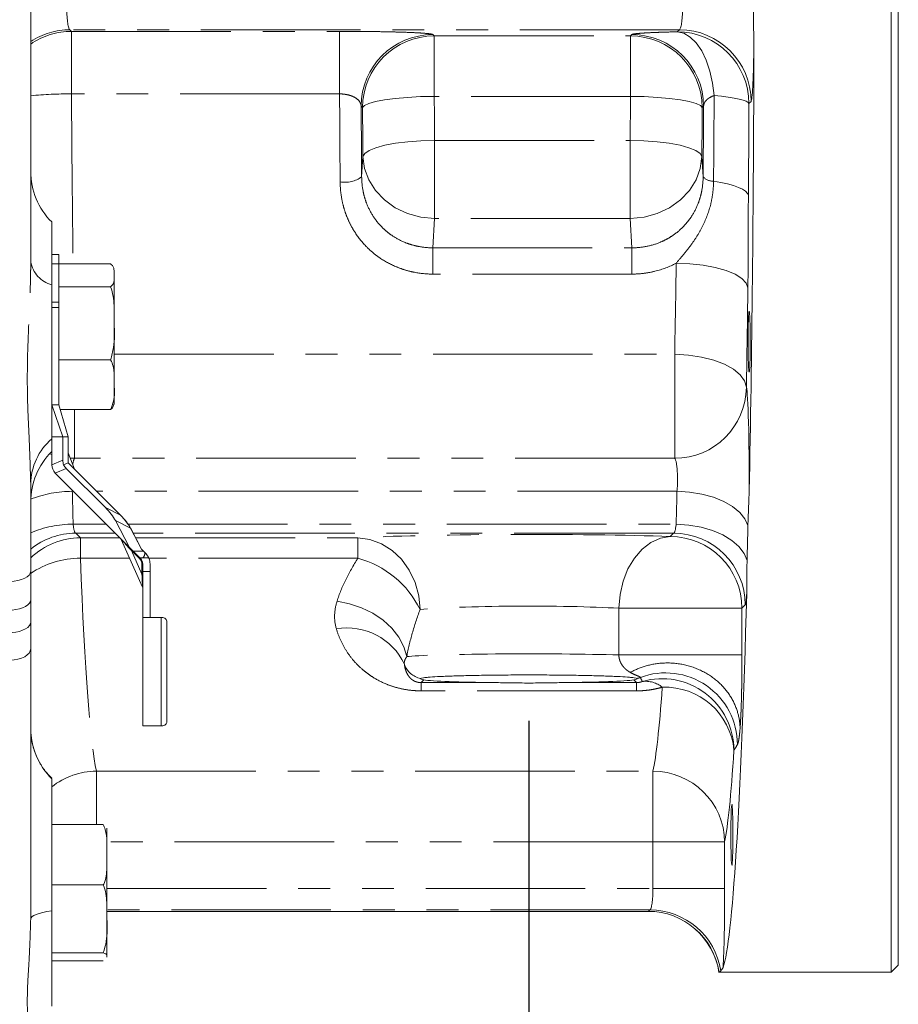
# Model space of a CAD drawing. Units: millimetres. Extents: x 10 to 586, y 8 to 408.
# Drawn here: x 137 to 172, y 214 to 253 of the extents above; entities that cross this region are included whole.
import ezdxf

# ---------------------------------------------------------------- set-up
doc = ezdxf.new("R2010")
doc.units = ezdxf.units.MM
doc.linetypes.add('PHANTOM', pattern=[12.7, 6.35, -1.27, 1.27, -1.27, 1.27, -1.27])
doc.layers.add('SLD-0', color=7, linetype='Continuous')
doc.styles.add('SLDTEXTSTYLE0', font='TXT', dxfattribs={"width": 0.605})
doc.dimstyles.new('SLDDIMSTYLE3', dxfattribs={"dimtxt": 3, "dimasz": 4, "dimexe": 0, "dimexo": 0.0625, "dimgap": 0.75, "dimtad": 0, "dimdec": 1, "dimlfac": 3.5, "dimrnd": 1e-09, "dimzin": 12, "dimdsep": 46, "dimtxsty": 'SLDTEXTSTYLE0', "dimsah": 1, "dimcen": 0.09, "dimadec": 0, "dimazin": 3, "dimtfac": 1, "dimtdec": 3, "dimtofl": 0, "dimtmove": 0, "dimatfit": 3, "dimfxl": 0, "dimfrac": 2, "dimtolj": 1, "dimtzin": 12, "dimarcsym": 0})
doc.dimstyles.new('SLDDIMSTYLE4', dxfattribs={"dimtxt": 3, "dimasz": 4, "dimexe": 0, "dimexo": 0.0625, "dimgap": 0.75, "dimtad": 0, "dimdec": 1, "dimlfac": 3.5, "dimrnd": 1e-09, "dimzin": 4, "dimdsep": 46, "dimtxsty": 'SLDTEXTSTYLE0', "dimsah": 1, "dimcen": 0.09, "dimadec": 0, "dimazin": 1, "dimtfac": 1, "dimtdec": 3, "dimtofl": 0, "dimtmove": 0, "dimatfit": 3, "dimfxl": 0, "dimfrac": 2, "dimtolj": 1, "dimtzin": 12, "dimarcsym": 0})

# ---------------------------------------------------------------- blocks, each defined once
blk = doc.blocks.new('_D_7')
at = {"layer": 'SLD-0'}
for p, q in [((172.488, 292.889), (293.956, 292.889)), ((290.781, 292.889), (290.781, 262.818)), ((290.781, 214.889), (290.781, 244.961)), ((172.488, 214.889), (293.956, 214.889))]:
    blk.add_line(p, q, dxfattribs=at)
for points in [[(290.781, 292.889), (290.166, 288.889), (291.397, 288.889)], [(290.781, 214.889), (291.397, 218.889), (290.166, 218.889)]]:
    blk.add_solid(points, dxfattribs=at)
at = {"layer": 'SLD-0', "char_height": 3, "attachment_point": 1, "rotation": 90, "style": 'SLDTEXTSTYLE0'}
for s, insert in [('273.0', (289.216, 250.92)), ('%%c', (289.216, 246.548))]:
    blk.add_mtext(s, dxfattribs=dict(at, insert=insert))
blk = doc.blocks.new('_D_14')
at = {"layer": 'SLD-0'}
for p, q in [((156.789, 224.911), (156.789, 161.816)), ((98.527, 173.721), (98.527, 161.816)), ((98.527, 164.991), (108.195, 164.991)), ((156.789, 164.991), (147.12, 164.991))]:
    blk.add_line(p, q, dxfattribs=at)
for points in [[(98.527, 164.991), (102.527, 164.376), (102.527, 165.606)], [(156.789, 164.991), (152.789, 165.606), (152.789, 164.376)]]:
    blk.add_solid(points, dxfattribs=at)
at = {"layer": 'SLD-0', "char_height": 3, "attachment_point": 1, "style": 'SLDTEXTSTYLE0'}
for s, insert in [('203.9', (122.502, 171.16)), ('TYPICAL OF OIL', (111.741, 166.556)), ('INLET AND OUTLET', (108.195, 161.952))]:
    blk.add_mtext(s, dxfattribs=dict(at, insert=insert))

msp = doc.modelspace()

# ---------------------------------------------------------------- linework, layer by layer
at = {"color": 7, "linetype": 'Continuous', "lineweight": 15}
for p, q in [((171.21792957, 214.88908202), (171.21792957, 292.88908256)), ((171.50364443, 292.6033677), (171.50364443, 215.17479688)), ((136.95507443, 264.59322606), (136.95507443, 243.18493852)), ((137.78936011, 244.77411862), (137.78936011, 242.27193586)), ((137.78936011, 243.47288962), (138.07964591, 243.47288962)), ((138.07964591, 243.1017613), (138.07964591, 243.47288962)), ((140.13678846, 243.10838912), (138.07964591, 243.10838912)), ((138.07964591, 243.1017613), (138.07964591, 241.57630814)), ((140.27964589, 242.7754727), (140.27964589, 242.64961749)), ((140.27964589, 242.64961749), (140.27964589, 240.73867449)), ((140.13678846, 242.19084693), (138.07964591, 242.19084693)), ((138.07964591, 241.36355681), (138.07964591, 241.57630814)), ((138.07964591, 237.48574674), (138.07964591, 241.36355681)), ((140.27964589, 240.73867449), (140.27964589, 238.29310017)), ((140.13678846, 239.28650098), (138.07964591, 239.28650098)), ((140.27964589, 238.29310017), (140.27964589, 238.39559355)), ((140.27964589, 238.29310017), (140.27964589, 237.63261578)), ((138.07964591, 237.48574674), (137.78936011, 237.48574674)), ((138.23662565, 236.21574632), (137.78936011, 237.48574674)), ((137.78936011, 236.21574632), (137.78936011, 237.48574674)), ((138.44250302, 236.21574632), (138.07964591, 237.48574674)), ((140.13678846, 237.29969829), (138.13280234, 237.29969829)), ((137.78936011, 236.21574632), (138.23662565, 236.21574632)), ((137.78936011, 235.18000173), (137.78936011, 236.21574632)), ((138.23662565, 236.21574632), (138.44250302, 236.21574632)), ((138.23662565, 235.28659825), (138.23662565, 236.21574632)), ((138.44250302, 235.18000173), (138.44250302, 236.21574632)), ((138.6945833, 234.92792091), (138.44250302, 235.58545594)), ((138.44250302, 235.18000173), (138.25401291, 235.10192603)), ((139.92801042, 233.40333841), (138.37230072, 234.95904944)), ((138.44250302, 235.18000173), (140.52941543, 233.09308985)), ((140.88873139, 231.81008922), (137.98066122, 234.7181594)), ((136.95507443, 234.33930802), (136.95507443, 230.86120669)), ((140.88873139, 231.81008922), (140.32989527, 232.88423304)), ((140.93129975, 232.57398448), (141.3606815, 231.74866664)), ((141.36876378, 231.74058382), (140.95803243, 232.53676564)), ((140.56208357, 232.13094315), (141.41199046, 230.2251187)), ((140.5691084, 232.12223662), (140.56291537, 232.12910818)), ((141.04099146, 231.65782916), (140.88873139, 231.81008922)), ((141.2976911, 231.40112898), (141.42981278, 231.40112898)), ((141.3606815, 231.74866664), (141.45151738, 231.65782916)), ((141.42981278, 231.40112898), (141.64995508, 231.4002413)), ((141.49675039, 231.61259562), (141.51691592, 231.59243009)), ((141.41793176, 230.85684491), (141.41793176, 231.13058989)), ((141.70821703, 231.13058989), (141.70821703, 230.85684491)), ((136.95507443, 230.86120669), (136.95507443, 229.73791885)), ((141.39164665, 230.59321995), (141.40433179, 230.36016792)), ((141.41793176, 229.02078769), (141.41793176, 230.85684491)), ((141.70821703, 230.85684491), (141.70821703, 229.02078769)), ((136.95507443, 229.73791885), (136.95507443, 228.85049084)), ((141.41793176, 224.70278668), (141.41793176, 229.02078769)), ((141.42134679, 229.02078769), (141.41793176, 229.02078769)), ((142.15238818, 229.02078769), (141.42134679, 229.02078769)), ((142.22102718, 229.02078769), (142.15238818, 229.02078769)), ((136.95507443, 228.85049084), (136.95507443, 227.77694519)), ((142.37928337, 224.92050116), (142.37928337, 228.80307321)), ((136.95507443, 227.77694519), (136.95507443, 217.01964153)), ((141.41793176, 224.70278668), (142.15238818, 224.70278668)), ((142.22102718, 224.70278668), (142.15238818, 224.70278668)), ((137.78936011, 222.60127591), (137.78936011, 217.33864984)), ((139.8465032, 220.77371236), (137.78936011, 220.77371236)), ((139.9893601, 220.63261539), (139.9893601, 219.57263406)), ((139.9893601, 217.01529465), (139.9893601, 219.57263406)), ((139.8465032, 218.37155576), (137.78936011, 218.37155576)), ((139.9893601, 217.31765198), (161.54060885, 217.31765198)), ((139.9893601, 217.01529465), (139.9893601, 215.50384432)), ((139.8465032, 215.65902927), (137.78936011, 215.65902927)), ((139.8465032, 215.34865937), (137.78936011, 215.34865937)), ((139.9893601, 215.50384432), (139.9893601, 215.48975634)), ((171.21792957, 214.88908202), (171.50364443, 215.17479688)), ((164.36368706, 214.88908202), (171.21792957, 214.88908202))]:
    msp.add_line(p, q, dxfattribs=at)
at = {"color": 8, "linetype": 'PHANTOM', "lineweight": 0}
for p, q in [((162.78516448, 252.43144684), (138.51645855, 252.43144684)), ((138.51645855, 252.43144684), (138.58049229, 252.36741296)), ((138.58049229, 252.36741296), (149.25494204, 252.36741296)), ((138.58049229, 252.36741296), (138.58049229, 249.87676662)), ((149.25494204, 252.36741296), (149.25494204, 249.87676662)), ((152.96988029, 252.24038069), (153.02517424, 252.18508541)), ((153.02517424, 252.18508541), (160.83926015, 252.18508541)), ((153.02517424, 252.18508541), (153.02517424, 249.77668297)), ((160.83926015, 252.18508541), (160.8945541, 252.24038069)), ((160.83926015, 252.18508541), (160.83926015, 249.77668297)), ((162.70249922, 252.34878092), (162.78516448, 252.43144684)), ((149.25494204, 249.87676662), (138.58049229, 249.87676662)), ((160.83926015, 249.77668297), (153.02517424, 249.77668297)), ((165.64056756, 249.57604442), (165.5579023, 249.49337864)), ((150.16977329, 249.32968299), (150.11447721, 249.38497854)), ((163.74995719, 249.38497854), (163.69466111, 249.32968299)), ((153.03831068, 248.02286659), (153.03831068, 244.91087616)), ((153.03831068, 248.02286659), (160.82612371, 248.02286659)), ((160.82612371, 248.02286659), (160.82612371, 244.91087616)), ((150.1338402, 246.57398252), (150.1829076, 247.3852342)), ((163.6815268, 247.3852342), (163.73059419, 246.57398252)), ((153.03831068, 244.91087616), (152.96786864, 243.74624184)), ((160.82612371, 244.91087616), (153.03831068, 244.91087616)), ((160.89656576, 243.74624184), (160.82612371, 244.91087616)), ((152.96786864, 243.74624184), (152.96786864, 242.69874343)), ((152.96786864, 243.74624184), (160.89656576, 243.74624184)), ((160.89656576, 243.74624184), (160.89656576, 242.69874343)), ((137.78936011, 243.1017613), (138.07964591, 243.1017613)), ((160.89656576, 242.69874343), (152.96786864, 242.69874343)), ((138.07964591, 241.57630814), (137.78936011, 241.57630814)), ((137.78936011, 241.36355681), (138.07964591, 241.36355681)), ((140.27964589, 239.50318835), (162.59813787, 239.50318835)), ((162.59813787, 235.36240471), (162.59813787, 239.50318835)), ((138.70348648, 235.36240471), (138.70348648, 237.29969829)), ((137.78936011, 235.51560781), (137.70502646, 235.54573157)), ((138.70348648, 235.36240471), (138.52559828, 235.36870791)), ((162.59813787, 235.36240471), (138.70348648, 235.36240471)), ((137.79389006, 235.10321179), (138.23662565, 235.28659825)), ((137.92956514, 234.77566298), (138.37230072, 234.95904944)), ((138.65134519, 234.04747516), (138.61136537, 234.04747516)), ((162.69025898, 234.04747516), (139.57502852, 234.04747516)), ((139.92801042, 233.40333841), (140.52941543, 233.09308985)), ((138.64469129, 232.73977693), (139.95904315, 232.73977693)), ((140.32989527, 232.88423304), (140.93129975, 232.57398448)), ((140.83150667, 232.73977693), (162.65693147, 232.73977693)), ((140.31997748, 232.37884313), (138.74598166, 232.37884313)), ((138.74598166, 232.37884313), (138.93227545, 232.19255094)), ((138.93227545, 232.19255094), (140.50627127, 232.19255094)), ((138.93227545, 231.38314115), (138.93227545, 232.19255094)), ((162.55564189, 232.37884313), (141.03950028, 232.37884313)), ((141.13560478, 232.19255094), (149.98651774, 232.19255094)), ((149.98651774, 231.38314115), (149.98651774, 232.19255094)), ((162.42330893, 232.24651017), (162.55564189, 232.37884313)), ((140.8955673, 231.38314115), (138.93227545, 231.38314115)), ((141.29835367, 231.35280452), (140.9627247, 231.68843401)), ((141.3833765, 230.74516922), (140.9627247, 231.68843401)), ((141.45151738, 231.65782916), (141.04099146, 231.65782916)), ((149.98651774, 231.38314115), (141.65704697, 231.38314115)), ((141.3833765, 230.74516922), (141.3833765, 231.14754315)), ((141.41793176, 230.85684491), (141.70821703, 230.85684491)), ((165.41104497, 229.52344218), (165.27870989, 229.39110709)), ((142.15238818, 224.70278668), (142.15238818, 229.02078769)), ((160.37459937, 227.53012662), (160.37459937, 229.39110709)), ((165.27870989, 229.39110709), (160.37459937, 229.39110709)), ((165.27870989, 229.39110709), (165.27870989, 227.53012662)), ((152.60653463, 226.53522291), (152.50029148, 226.42897976)), ((152.50029148, 226.42897976), (152.50029148, 226.09987059)), ((152.50029148, 226.42897976), (155.4118017, 226.42897976)), ((158.16691784, 226.42897976), (161.07842805, 226.42897976)), ((161.07842805, 226.42897976), (160.97218703, 226.53522291)), ((161.07842805, 226.42897976), (161.07842805, 226.09987059)), ((161.07842805, 226.09987059), (152.50029148, 226.09987059)), ((139.56843157, 222.90009316), (161.73319146, 222.90009316)), ((139.56843157, 222.90009316), (139.56843157, 220.77371236)), ((161.73319146, 222.90009316), (161.73319146, 220.08291155)), ((161.73319146, 220.08291155), (139.9893601, 220.08291155)), ((161.73319146, 218.23083984), (161.73319146, 220.08291155)), ((164.58859454, 220.08291155), (161.73319146, 220.08291155)), ((164.58859454, 220.08291155), (164.58859454, 218.23083984)), ((139.9893601, 218.23083984), (161.73319146, 218.23083984)), ((164.58859454, 218.23083984), (161.73319146, 218.23083984)), ((161.61075074, 217.37504274), (139.9893601, 217.37504274))]:
    msp.add_line(p, q, dxfattribs=at)
at = {"color": 8, "linetype": 'PHANTOM', "lineweight": 0, "flags": 128}
for points in [[(162.70249922, 252.34878092), (162.96602413, 252.28804565), (163.22113626, 252.13812227), (163.4596996, 251.90379539), (163.6740975, 251.59254326), (163.8574861, 251.21429937), (164.00401773, 250.78113433), (164.10901131, 250.30687241), (164.16911834, 249.80664868)], [(165.5579023, 249.49337864), (165.52345933, 249.53974679), (165.44524952, 249.5853957), (165.32448413, 249.62961676), (165.16303643, 249.67172398), (164.96341196, 249.71106411), (164.72870803, 249.74702673), (164.4625669, 249.77905412), (164.16911834, 249.80664868)], [(150.16977329, 249.32968299), (150.24106044, 249.41504909), (150.41471006, 249.49727635), (150.68433593, 249.57334199), (151.04002452, 249.64044911), (151.46870006, 249.69613049), (151.95460138, 249.73833936), (152.47986412, 249.76552333), (153.02517424, 249.77668297)], [(160.83926015, 249.77668297), (161.38457028, 249.76552333), (161.90983195, 249.73833936), (162.39573327, 249.69613049), (162.82440988, 249.64044911), (163.18009847, 249.57334199), (163.44972433, 249.49727635), (163.62337395, 249.41504909), (163.69466111, 249.32968299)], [(150.1829076, 247.3852342), (150.25398614, 247.50703948), (150.42749207, 247.62436377), (150.69704556, 247.73289159), (151.05272776, 247.82862942), (151.48145439, 247.9080558), (151.9674547, 247.96824905), (152.49284942, 248.00699419), (153.03831068, 248.02286659)], [(160.82612371, 248.02286659), (161.37158498, 248.00699419), (161.89697863, 247.96824905), (162.38298001, 247.9080558), (162.8117077, 247.82862942), (163.1673899, 247.73289159), (163.43694127, 247.62436377), (163.61044826, 247.50703948), (163.6815268, 247.3852342)], [(153.03831068, 244.91087616), (152.48727426, 244.96570498), (151.95694938, 245.11146761), (151.46726529, 245.34268467), (151.03662493, 245.65066719), (150.68121414, 246.02383963), (150.41438969, 246.44817787), (150.24618006, 246.90773287), (150.1829076, 247.3852342)], [(163.6815268, 247.3852342), (163.61825434, 246.90773287), (163.45004364, 246.44817787), (163.18322132, 246.02383963), (162.82780947, 245.65066719), (162.39717017, 245.34268467), (161.90748395, 245.11146761), (161.37716014, 244.96570498), (160.82612371, 244.91087616)], [(165.53377945, 245.82707352), (165.49959193, 245.91211391), (165.42163118, 245.99583502), (165.30110846, 246.07693779), (165.1398928, 246.15416359), (164.94048333, 246.22631448), (164.70597737, 246.29227074), (164.44001293, 246.35100952), (164.14671338, 246.40161866)], [(165.5140418, 242.15607826), (165.44353589, 242.34299524), (165.27041633, 242.52302468), (165.00106507, 242.68953345), (164.64540202, 242.83638758), (164.21653383, 242.95817371), (163.73026424, 243.05040551), (163.2045087, 243.10968552), (162.65863872, 243.1338286)], [(162.59813787, 239.50318835), (163.14459326, 239.47127325), (163.67086821, 239.39223856), (164.15752736, 239.26900276), (164.58659778, 239.10611817), (164.94223315, 238.90959953), (165.21129704, 238.6867037), (165.38385887, 238.44566358), (165.45353883, 238.19537942)], [(162.69025898, 234.04747516), (163.19472715, 234.01508429), (163.68334048, 233.93498629), (164.14073588, 233.80969733), (164.55254012, 233.64315983), (164.9058062, 233.44060408), (165.18943065, 233.20839929), (165.3944983, 232.95384488), (165.51456334, 232.68494065)], [(162.65693147, 232.73977693), (163.16138899, 232.70549787), (163.64998743, 232.62035902), (164.10737218, 232.48703833), (164.51916577, 232.30972516), (164.87242334, 232.09399466), (165.1560414, 231.84662474), (165.3611048, 231.57539381), (165.48116771, 231.28882532)], [(149.98651774, 232.19255094), (150.46390092, 232.1292721), (150.92334098, 231.96105714), (151.34757491, 231.69423057), (151.72065528, 231.33882084), (152.02856436, 230.90818154), (152.25972714, 230.41849958), (152.40545837, 229.8881779), (152.46027974, 229.33714786)], [(162.42330893, 232.24651017), (162.02962026, 232.17997649), (161.65059858, 232.00955404), (161.30036168, 231.74158859), (160.99195661, 231.38606178), (160.73687215, 230.95622076), (160.54461098, 230.46807575), (160.42233631, 229.93981255), (160.37459937, 229.39110709)], [(140.9627247, 231.68843401), (140.96701996, 231.69457116), (140.97064733, 231.70034217), (140.9735504, 231.70565976), (140.97568286, 231.71043664), (140.97701066, 231.71460045), (140.97751304, 231.71808094), (140.97718255, 231.72082914), (140.97602399, 231.72279609)], [(141.31165242, 231.38716872), (141.31281099, 231.38519964), (141.31314201, 231.38245357), (141.31263909, 231.37897096), (141.31131129, 231.37480927), (141.30917936, 231.37003026), (141.3062763, 231.3647148), (141.3026484, 231.35894167), (141.29835314, 231.35280665)], [(141.3833765, 231.14754315), (141.39092447, 231.14608071), (141.39773324, 231.14436707), (141.40369264, 231.14242992), (141.40870635, 231.14030119), (141.41269294, 231.13801279), (141.41558749, 231.13560732), (141.41734317, 231.13311883), (141.41793176, 231.13058989)], [(136.12784538, 230.46004189), (136.29074674, 230.47008527), (136.44656286, 230.49450189), (136.5895685, 230.53239129), (136.71450849, 230.58236552), (136.81679192, 230.64258324), (136.89266065, 230.71083695), (136.9393263, 230.78461473), (136.95507443, 230.86120669)], [(141.3833765, 230.74516922), (141.39092447, 230.74370678), (141.39773324, 230.74199315), (141.40369264, 230.740056), (141.40870635, 230.73792726), (141.41269294, 230.735641), (141.41558749, 230.73323339), (141.41734317, 230.7307449), (141.41793176, 230.72821596)], [(136.95507443, 229.73791885), (136.94138479, 229.66281699), (136.90075358, 229.59011423), (136.83447827, 229.522133), (136.74467615, 229.4610425), (136.63421544, 229.40879903), (136.50662478, 229.36706726), (136.36597937, 229.33717979), (136.21677205, 229.32009454)], [(151.92909911, 227.4632502), (151.81120325, 227.85668769), (151.60966398, 228.2377487), (151.33081749, 228.59445057), (150.9834363, 228.91557485), (150.57844509, 229.19101856), (150.12858222, 229.41211773), (149.64799742, 229.57192204), (149.15180685, 229.66540341)], [(136.95507443, 228.85049084), (136.94138479, 228.7730197), (136.90075358, 228.69802215), (136.83447827, 228.62789516), (136.74467615, 228.56488028), (136.63421544, 228.51098704), (136.50662478, 228.46793758), (136.36597937, 228.43710921), (136.21677205, 228.41948326)], [(136.95507443, 227.77694519), (136.9393263, 227.69009271), (136.89266065, 227.60643333), (136.81679192, 227.52904096), (136.71450849, 227.46075532), (136.5895685, 227.40409047), (136.44656286, 227.36112403), (136.29074674, 227.33343767), (136.12784538, 227.32204893)], [(137.78936011, 217.33864984), (137.60161266, 217.30582046), (137.43508607, 217.270245), (137.291379, 217.23226407), (137.17187089, 217.19223955), (137.07770912, 217.15056313), (137.00979761, 217.1076265), (136.96878802, 217.06384263), (136.95507443, 217.01964153)]]:
    msp.add_lwpolyline(points, dxfattribs=at)
at = {"color": 7, "linetype": 'Continuous', "lineweight": 15, "flags": 128}
for points in [[(141.2976911, 231.40112898), (141.29159067, 231.40722994), (141.27351609, 231.42530505), (141.24414324, 231.45467737), (141.20457002, 231.4942506), (141.15627376, 231.54254739), (141.10106017, 231.59776045), (141.04099146, 231.65782916)], [(141.31165295, 231.38716872), (141.30391127, 231.39490881), (141.29924827, 231.39957288), (141.2976911, 231.40112898)], [(141.49675039, 231.61259562), (141.48189393, 231.62745208), (141.46680491, 231.6425427), (141.45151738, 231.65782916)]]:
    msp.add_lwpolyline(points, dxfattribs=at)
at = {"color": 8, "linetype": 'PHANTOM', "lineweight": 0}
for centre, radius, start, end in [((138.5202008, 249.57325848), 2.85819081, 90.075017983, 123.202065111), ((138.58431812, 249.50892107), 2.85849445, 90.076685091, 124.747831622), ((152.97395703, 249.38090087), 2.85948273, 90.081686168, 179.918295145), ((153.02925144, 249.32560726), 2.85948105, 90.081695311, 179.918334055), ((160.8351834, 249.32560771), 2.85948061, 0.081657039, 89.918313595), ((160.89047645, 249.38089996), 2.85948364, 0.081723062, 89.918295626), ((162.69842155, 249.48930016), 2.85948366, 0.081720795, 89.918295223), ((162.78108971, 249.57196899), 2.85948075, 0.081660019, 89.918353329), ((138.58230519, 231.44398477), 18.43278194, 90.005635151, 95.064616947), ((149.46064675, 247.49423093), 1.14019584, 260.742390005, 306.186757322), ((164.12111959, 246.92830779), 0.52731062, 222.217585136, 272.782026846), ((138.10818378, 243.40095036), 1.17316763, 190.610239334, 254.230791633), ((162.59422332, 238.22183997), 2.85943793, 270.078437501, 359.469791112), ((139.36765001, 234.31066401), 2.41274561, 130.854989773, 179.319771209), ((138.62807053, 229.42691312), 4.62059223, 90.207145932, 111.194791872), ((138.66117468, 228.382416), 4.35739211, 90.216742298, 113.05045594), ((138.74983433, 229.52019707), 2.85864866, 90.077218898, 128.890578517), ((138.93617468, 229.33369595), 2.85885765, 90.078146354, 133.865607389), ((162.4192296, 229.38702989), 2.85948319, 0.081695372, 89.918261914), ((162.5515659, 229.51936406), 2.85948198, 0.081713763, 89.918328951), ((138.94174988, 227.81503722), 3.56811651, 90.152137879, 123.97514626), ((141.23574112, 231.57888792), 0.26317683, 317.512033548, 7.358659324), ((148.96314678, 227.62732743), 3.89274002, 26.054962765, 74.758255772), ((149.55823109, 226.08205211), 2.52220403, 25.415566744, 99.836311045), ((152.65037198, 227.43569011), 0.85801261, 198.422961005, 258.708012804), ((162.23771537, 223.95517778), 2.86064226, 0.176229024, 110.567296426), ((160.92853446, 227.43518634), 0.857482, 281.286331136, 290.779885646), ((162.0981702, 223.72330333), 2.86042398, 0.153038601, 106.039576395), ((161.44442102, 225.44848365), 1.03296095, 50.376389593, 97.598540067), ((162.21414948, 223.49149787), 2.75486026, 4.98630077, 92.308512544), ((139.78441534, 224.60753535), 2.82936782, 180.937098081, 225.16043522), ((139.58419285, 220.00639905), 2.89373703, 90.312073865, 128.334200024), ((161.73289449, 220.04412979), 2.85596338, 0.778055975, 89.994042243), ((161.5393252, 214.4615678), 2.85655279, 8.609779549, 89.974253051), ((161.60519133, 214.51373512), 2.86131302, 8.666649223, 89.888676673)]:
    msp.add_arc(centre, radius, start, end, dxfattribs=at)
at = {"color": 7, "linetype": 'Continuous', "lineweight": 15}
for centre, radius, start, end in [((139.81221722, 246.7918682), 2.85714286, 180, 224.927578058), ((139.65435643, 242.77547254), 0.62528937, 0, 12.451852903), ((139.65435643, 237.63261539), 0.62528937, 347.585366703, 360), ((139.81221722, 233.61621973), 2.85714286, 135.072421942, 180), ((138.44250294, 235.18000146), 0.65314286, 180, 186.751937866), ((138.44250294, 235.18000146), 0.65314286, 186.751937866, 218.248062134), ((138.44250294, 235.18000146), 0.65314286, 218.248062134, 225), ((142.18570979, 228.82874027), 0.19526784, 352.44687521, 79.579769325), ((142.18571458, 224.89483061), 0.19526354, 280.419031079, 7.554324386), ((161.537128, 214.46051086), 2.85714286, 8.596098716, 89.932742257)]:
    msp.add_arc(centre, radius, start, end, dxfattribs=at)
at = {"color": 8, "linetype": 'PHANTOM', "lineweight": 0}
for centre, major_axis, ratio, start_param, end_param in [((138.52098517, 253.28806749), (0, 0.85714286), 0.1513233345, 1.5876255356, 3.1066860685), ((162.78063862, 253.28806749), (0, 0.85714286), 0.1513233345, 3.1764992386, 4.6955597715), ((165.63604098, 253.28806749), (0, 3.71428571), 0.0349207695, 3.1764992386, 4.2505620709), ((139.7679789, 253.88908229), (0, 31.42857143), 0.0380953849, 1.6988102694, 1.9209285968), ((150.31378456, 253.88908229), (0, 31.42857143), 0.0339683849, 1.6988102694, 1.8124195027), ((154.0303343, 253.88908229), (0, 26.28571429), 0.0387165053, 1.7278916616, 1.7958629012), ((159.83410015, 253.88908229), (0, 26.28571429), 0.0387165053, 4.487322406, 4.5552936456), ((151.17040527, 253.88908229), (0, 30.57142857), 0.0349207695, 1.7186651032, 1.8124195027), ((151.17493194, 253.88908229), (0, 29.14285714), 0.0349207695, 1.7278916616, 1.7958629012), ((162.68950251, 253.88908229), (0, 29.14285714), 0.0349207695, 4.487322406, 4.5552936456), ((162.69402917, 253.88908229), (0, 30.57142857), 0.0349207695, 4.4707658045, 4.564520204), ((161.53364489, 253.88908229), (0, 31.42857143), 0.0380953849, 4.2369452612, 4.3631182839), ((164.38904725, 253.88908229), (0, 34.28571429), 0.0349207695, 4.2369452612, 4.3631182839), ((165.43670455, 234.51251349), (0, 3.71428571), 0.0349207695, 4.5931692218, 6.1530230475), ((138.7203216, 234.51251349), (0, 0.85714286), 0.1513233345, 0.1301622597, 0.8072826197), ((162.58130219, 234.51251349), (0, 0.85714286), 0.1513233345, 4.1389264373, 6.1530230475), ((138.7203216, 234.51251349), (0, 0.85714286), 0.1513233345, 2.0842717765, 2.1442588699), ((139.7679789, 253.88908229), (0, 36.57142857), 0.0376489546, 2.1442588699, 2.1874412879), ((161.53364489, 253.88908229), (0, 36.57142857), 0.0376489546, 4.0957440193, 4.1389264373), ((138.75050832, 233.23546437), (0, 0.85714286), 0.1513233345, 2.1874412879, 3.1066860686), ((162.55111547, 233.23546437), (0, 0.85714286), 0.1513233345, 3.1764992386, 4.0957440193), ((156.78936008, 232.05526181), (7.85714286, 0), 0.0349207695, 0.771238568, 2.6175756841), ((139.7679789, 253.88908229), (0, 31.42857143), 0.0380953849, 2.3689923718, 2.9741445744), ((165.40651783, 233.23546437), (0, 3.71428571), 0.0349207695, 3.1764992386, 3.6367491507), ((156.78936008, 229.19985945), (5, 0), 0.0548754949, 0.771238568, 2.6175756841), ((156.78936008, 227.42928662), (5, 0), 0.0289343519, 0.771238568, 2.9046163129), ((161.58340138, 226.78062772), (-0.93539291, 2.03784448), 0.1695029554, 1.5651995895, 1.6445359104), ((161.53364489, 253.88908229), (0, 31.42857143), 0.0380953849, 3.3090407328, 3.637342315), ((164.43880374, 226.78062772), (0.97541159, 4.13642233), 0.3823822719, 3.9776857872, 4.057022108), ((164.38904725, 253.88908229), (0, 34.28571429), 0.0349207695, 3.3090407328, 3.637342315), ((161.60348643, 218.23084055), (0, 0.85714286), 0.1513233345, 3.1976219643, 4.7123889804), ((164.45888879, 218.23084055), (0, 3.71428571), 0.0349207695, 3.7003865944, 4.7123889804), ((161.53364489, 253.88908229), (0, 36.57142857), 0.0376489546, 3.1466505732, 3.1976219643)]:
    msp.add_ellipse(centre, major_axis=major_axis, ratio=ratio, start_param=start_param, end_param=end_param, dxfattribs=at)
at = {"color": 7, "linetype": 'Continuous', "lineweight": 15}
for centre, major_axis, ratio, start_param, end_param in [((164.3925293, 253.88908229), (0, 39), 0.0349207695, 4.1793390559, 4.6545094265), ((138.69984957, 235.28659793), (0, 0.6804207), 0.6807904953, 1.5707963268, 1.8456518618), ((138.69984957, 235.28659793), (0.48113009, -0.48113009), 0.6807904953, 4.4375334453, 4.7123889804), ((139.74712668, 233.22245532), (0.62488959, -0.62488959), 0.289465472, 0.7422905843, 1.5707963268), ((140.3485315, 232.91220497), (0.62488959, -0.62488959), 0.289465472, 0.7422905843, 1.5707963268), ((140.3620011, 232.89636236), (-0.63922649, 0.65118993), 0.2820363669, 3.8811072637, 4.5045644989), ((164.3925293, 253.88908229), (0, 39), 0.0349207695, 3.2409732802, 4.0520565833), ((156.78936008, 226.5716213), (4.31074286, 0), 0.0349207695, 3.385813211, 4.3871195856), ((156.78936008, 226.5716213), (4.31074286, 0), 0.0349207695, 5.0376583752, 6.0389647498)]:
    msp.add_ellipse(centre, major_axis=major_axis, ratio=ratio, start_param=start_param, end_param=end_param, dxfattribs=at)
for centre in [(165.56320021, 240.0031406), (164.87743707, 220.36545354)]:
    msp.add_ellipse(centre, major_axis=(0, 1.21428571), ratio=0.0349207695, dxfattribs=at)
for points, knots in [([(165.73514261, 253.23111433), (165.7349842, 252.96453247), (165.73854109, 252.69809232), (165.7475067, 252.16543585), (165.75269732, 251.89921719), (165.75215872, 251.63303982)], [0, 0, 0, 0, 0.5, 0.5, 1, 1, 1, 1]), ([(140.27964589, 242.64961749), (140.27976655, 242.71387215), (140.28000853, 242.84273451), (140.25689306, 242.99899504), (140.16309312, 243.08443022), (140.13678846, 243.10838912)], [0, 0, 0, 0, 0.4171252328, 0.8365422852, 1, 1, 1, 1]), ([(140.13678846, 242.19084693), (140.14643725, 242.19857789), (140.24844368, 242.28030923), (140.28129196, 242.43770022), (140.28016226, 242.58313976), (140.27964589, 242.64961749)], [0, 0, 0, 0, 0.0536752888, 0.567452372, 1, 1, 1, 1]), ([(137.78936011, 242.27193586), (137.78936011, 242.04637739), (137.78936011, 241.59473121), (137.78936011, 240.82260149), (137.78936011, 240.00480339), (137.78936011, 239.15394036), (137.78936011, 238.33402217), (137.78936011, 237.61044364), (137.78936011, 237.0001034), (137.78936011, 236.50837707), (137.78936011, 236.27613705), (137.78936011, 236.16574334)], [0, 0, 0, 0, 0.1049301671, 0.2101065423, 0.3326518007, 0.455286383, 0.5796537788, 0.7039992654, 0.8059511757, 0.9077602114, 1, 1, 1, 1]), ([(140.27964589, 240.73867449), (140.28016761, 240.97286525), (140.28096922, 241.33269351), (140.25196399, 241.82335737), (140.17546098, 242.06745487), (140.13678846, 242.19084693)], [0, 0, 0, 0, 0.4796414535, 0.7369571116, 1, 1, 1, 1]), ([(140.13678846, 239.28650098), (140.18150554, 239.45073923), (140.31054063, 239.92466324), (140.29185562, 240.41697394), (140.27964589, 240.73867449)], [0, 0, 0, 0, 0.3465497392, 1, 1, 1, 1]), ([(140.27964589, 238.29310017), (140.28016765, 238.45330562), (140.28096932, 238.69945707), (140.25196384, 239.03510901), (140.17546097, 239.20209094), (140.13678846, 239.28650098)], [0, 0, 0, 0, 0.4796416534, 0.7369567403, 1, 1, 1, 1]), ([(140.13678846, 237.29969829), (140.18150555, 237.41205047), (140.31054037, 237.73625187), (140.29185551, 238.07303163), (140.27964589, 238.29310017)], [0, 0, 0, 0, 0.3465505617, 1, 1, 1, 1]), ([(140.25305797, 237.5003552), (140.24690821, 237.45704286), (140.23714989, 237.38831567), (140.16388232, 237.32362169), (140.13678846, 237.29969829)], [0, 0, 0, 0, 0.6302067574, 1, 1, 1, 1]), ([(165.56548958, 234.07074548), (165.56066718, 233.83669399), (165.54962635, 233.60430345), (165.52905426, 233.14246363), (165.51976828, 232.91300827), (165.51456326, 232.68493969)], [0, 0, 0, 0, 0.5, 0.5, 1, 1, 1, 1]), ([(141.31165295, 231.38716872), (141.3289301, 231.36836492), (141.36391736, 231.33028607), (141.41180702, 231.23031298), (141.41649118, 231.15404545), (141.41793176, 231.13058989)], [0, 0, 0, 0, 0.40317295949, 0.81644987927, 1, 1, 1, 1]), ([(141.64995508, 231.4002413), (141.64725183, 231.40636341), (141.64198178, 231.4182986), (141.61021031, 231.47753559), (141.56672219, 231.5399299), (141.52947587, 231.57919079), (141.51691592, 231.59243009)], [0, 0, 0, 0, 0.2847146955, 0.5550575041, 0.8499594117, 1, 1, 1, 1]), ([(141.64995508, 231.4002413), (141.65410909, 231.39092462), (141.66240652, 231.37231503), (141.69753113, 231.27712414), (141.704639, 231.1796549), (141.70821703, 231.13058989)], [0, 0, 0, 0, 0.3323899108, 0.6639319785, 1, 1, 1, 1]), ([(141.3833765, 231.14754315), (141.3822979, 231.16655498), (141.38016837, 231.20409088), (141.36282216, 231.25926041), (141.33612727, 231.31061324), (141.31108317, 231.33858629), (141.29835367, 231.35280452)], [0, 0, 0, 0, 0.2544066126, 0.502286379, 0.7470205371, 1, 1, 1, 1]), ([(165.48116738, 231.28882545), (165.47556349, 231.06513376), (165.47417047, 230.84314384), (165.47353204, 230.40260694), (165.47402916, 230.18406172), (165.46815001, 229.96728533)], [0, 0, 0, 0, 0.5, 0.5, 1, 1, 1, 1]), ([(141.41163709, 230.22594678), (141.41163798, 230.22593323), (141.41182218, 230.22313293), (141.41116394, 230.2336572), (141.40916832, 230.27012136), (141.4005654, 230.43068054), (141.39072867, 230.61065365), (141.3833765, 230.74516922)], [0, 0, 0, 0, 0.0003763804, 0.0778243338, 0.1629006145, 0.3743348221, 1, 1, 1, 1]), ([(141.39164665, 230.59321995), (141.39606613, 230.51239796), (141.40294601, 230.3865813), (141.40922684, 230.26875147), (141.41072498, 230.24192444), (141.41115493, 230.23422544)], [0, 0, 0, 0, 0.5615486417, 0.8741701834, 1, 1, 1, 1]), ([(141.41163709, 230.22594678), (141.41163798, 230.22593323), (141.41182222, 230.22313195), (141.41148376, 230.22876896), (141.41114694, 230.23437871)], [0, 0, 0, 0, 0.0048362818, 1, 1, 1, 1]), ([(152.482366, 226.59428665), (152.49392573, 226.60358541), (152.53177054, 226.61270195), (152.62634112, 226.62611405), (152.66420979, 226.63054064), (152.75289531, 226.6393036), (152.80401772, 226.64365898), (152.97407334, 226.65633107), (153.10994914, 226.66432234), (153.34698187, 226.67563278), (153.43156641, 226.67928943), (153.61225971, 226.68636763), (153.70727336, 226.68974491), (154.00422863, 226.69934569), (154.21867112, 226.70507007), (154.56528168, 226.71263014), (154.6856679, 226.71498821), (154.93056783, 226.71926743), (155.05528767, 226.72119613), (155.43609875, 226.72636374), (155.69878017, 226.72898982), (156.1064892, 226.73165475), (156.2434798, 226.73231969), (156.51668633, 226.73320015), (156.79002931, 226.73363726), (157.06364232, 226.733197), (157.33739261, 226.7323107), (157.47507853, 226.73163881), (157.88146599, 226.72897442), (158.14387388, 226.72635038), (158.52500112, 226.72117301), (158.64994863, 226.71923894), (158.89552743, 226.714942), (159.01536527, 226.71259059), (159.36112773, 226.70504153), (159.57554426, 226.69931724), (159.87296343, 226.68969305), (159.96851664, 226.68629132), (160.14847975, 226.67923317), (160.23283289, 226.6755836), (160.46945347, 226.66428361), (160.60543154, 226.6562851), (160.77579227, 226.64357143), (160.82664996, 226.63922847), (160.91493684, 226.63049202), (160.95267049, 226.62607668), (161.04696353, 226.61269202), (161.08479444, 226.60358541), (161.09635416, 226.59428665)], [0, 0, 0, 0, 0.0625, 0.0625, 0.09375, 0.09375, 0.125, 0.125, 0.1875, 0.1875, 0.21875, 0.21875, 0.25, 0.25, 0.3125, 0.3125, 0.34375, 0.34375, 0.375, 0.375, 0.4375, 0.4375, 0.46875, 0.46875, 0.5, 0.53125, 0.53125, 0.5625, 0.5625, 0.625, 0.625, 0.65625, 0.65625, 0.6875, 0.6875, 0.75, 0.75, 0.78125, 0.78125, 0.8125, 0.8125, 0.875, 0.875, 0.90625, 0.90625, 0.9375, 0.9375, 1, 1, 1, 1]), ([(152.60653382, 226.53522205), (152.55648707, 226.54223533), (152.52139268, 226.55458714), (152.48001228, 226.57713571), (152.4737359, 226.5873445), (152.482366, 226.59428665)], [0, 0, 0, 0, 0.5, 0.5, 1, 1, 1, 1]), ([(155.41180156, 226.42898016), (155.63522157, 226.42634896), (155.86165321, 226.42160607), (156.32035851, 226.41448956), (156.55263243, 226.4120992), (156.90561146, 226.41208597), (157.0233211, 226.41264939), (157.25635983, 226.41473422), (157.37207213, 226.41625481), (157.71682388, 226.42160009), (157.94349302, 226.42634889), (158.1669186, 226.42898016)], [0, 0, 0, 0, 0.25, 0.25, 0.5, 0.5, 0.625, 0.625, 0.75, 0.75, 1, 1, 1, 1]), ([(161.09635416, 226.59428665), (161.10498427, 226.5873445), (161.09870788, 226.57713571), (161.05732748, 226.55458714), (161.02223309, 226.54223533), (160.97218634, 226.53522205)], [0, 0, 0, 0, 0.5, 0.5, 1, 1, 1, 1]), ([(137.8023824, 222.61973845), (137.73575608, 222.68315624), (137.556598, 222.85368656), (137.32632281, 223.19402233), (137.11603991, 223.63239368), (136.9839703, 224.09336193), (136.96734542, 224.40957837), (136.9596914, 224.555163)], [0, 0, 0, 0, 0.1284828842, 0.3454902839, 0.5634717251, 0.7990243381, 1, 1, 1, 1]), ([(139.9893601, 219.57263406), (139.98948086, 219.74085486), (139.98972305, 220.0782195), (139.96660649, 220.48731507), (139.87280765, 220.71098698), (139.8465032, 220.77371236)], [0, 0, 0, 0, 0.4171266111, 0.8365420377, 1, 1, 1, 1]), ([(139.8465032, 218.37155576), (139.8561518, 218.3917955), (139.95815668, 218.6057698), (139.9910065, 219.01782545), (139.98987657, 219.39859282), (139.9893601, 219.57263406)], [0, 0, 0, 0, 0.0536751856, 0.5674536186, 1, 1, 1, 1]), ([(139.9893601, 217.01529465), (139.98988186, 217.23401711), (139.99068354, 217.57007867), (139.96167796, 218.02833802), (139.88517549, 218.25631337), (139.8465032, 218.37155576)], [0, 0, 0, 0, 0.4796412179, 0.7369566892, 1, 1, 1, 1]), ([(137.78936011, 217.33864984), (137.78936011, 217.09994029), (137.78936011, 216.62196055), (137.78936011, 215.9292775), (137.78936011, 215.27194671), (137.78936011, 214.67072047), (137.78936011, 214.17621964), (137.78936011, 213.74921037), (137.78936011, 213.61455349), (137.78936011, 213.53914751)], [0, 0, 0, 0, 0.1216936442, 0.2436731031, 0.3857959991, 0.5280228825, 0.6722588946, 0.8164695307, 1, 1, 1, 1]), ([(139.8465032, 215.65902927), (139.89122005, 215.81241978), (140.02025487, 216.25504292), (140.00156985, 216.71483981), (139.9893601, 217.01529465)], [0, 0, 0, 0, 0.3465487739, 1, 1, 1, 1]), ([(139.9893601, 215.50384432), (139.98988187, 215.52887133), (139.99068356, 215.56732467), (139.96167795, 215.61976091), (139.88517549, 215.64584412), (139.8465032, 215.65902927)], [0, 0, 0, 0, 0.4796416066, 0.7369568672, 1, 1, 1, 1]), ([(164.52765409, 215.08151575), (164.51728108, 215.05189776), (164.49785377, 215.02574068), (164.46117667, 214.98022084), (164.44435502, 214.96085852), (164.43383283, 214.94489427)], [0, 0, 0, 0, 0.5, 0.5, 1, 1, 1, 1])]:
    msp.add_open_spline(points, degree=3, knots=knots, dxfattribs=at)
at = {"color": 8, "linetype": 'PHANTOM', "lineweight": 0}
for points, knots in [([(149.25494232, 252.36741302), (149.49665069, 252.36741302), (149.73431479, 252.36658657), (150.08500438, 252.36416032), (150.20092611, 252.36315237), (150.43078, 252.3607299), (150.54506909, 252.35930808), (150.87767154, 252.35451823), (151.08809188, 252.35061233), (151.38703097, 252.34370218), (151.48411386, 252.34121558), (151.67146333, 252.3359068), (151.76072683, 252.33311444), (152.01575118, 252.32433808), (152.16885837, 252.31795833), (152.37287451, 252.30758665), (152.43660967, 252.30398779), (152.55278993, 252.29667112), (152.60561627, 252.29293553), (152.74863367, 252.28150186), (152.82362122, 252.27356079), (152.93053036, 252.25712903), (152.96145311, 252.24880757), (152.96987996, 252.24038072)], [0, 0, 0, 0, 0.125, 0.125, 0.1875, 0.1875, 0.25, 0.25, 0.375, 0.375, 0.4375, 0.4375, 0.5, 0.5, 0.625, 0.625, 0.6875, 0.6875, 0.75, 0.75, 0.875, 0.875, 1, 1, 1, 1]), ([(160.89455449, 252.24038072), (160.90553875, 252.25136498), (160.95441145, 252.2620773), (161.06155356, 252.27513718), (161.08531791, 252.27773239), (161.1376217, 252.28288854), (161.16625535, 252.28545608), (161.25826779, 252.29300594), (161.3976577, 252.30272194), (161.56967933, 252.31175342), (161.7583874, 252.32043484), (161.86174406, 252.32461928), (162.18955228, 252.33631546), (162.43309345, 252.34308162), (162.7024994, 252.34878089)], [0, 0, 0, 0, 0.25, 0.25, 0.3125, 0.3125, 0.375, 0.375, 0.5, 0.625, 0.625, 0.75, 0.75, 1, 1, 1, 1]), ([(150.1144776, 249.38497836), (150.11073274, 249.44749797), (150.09048457, 249.50835132), (150.01505731, 249.62136283), (149.95884408, 249.67454989), (149.84762174, 249.74293824), (149.80552783, 249.76418642), (149.71279096, 249.80193731), (149.66282063, 249.81825337), (149.55505201, 249.84558772), (149.49664316, 249.85659676), (149.37817078, 249.87164993), (149.31739517, 249.87594592), (149.25494232, 249.87676662)], [0, 0, 0, 0, 0.25, 0.25, 0.5, 0.5, 0.625, 0.625, 0.75, 0.75, 0.875, 0.875, 1, 1, 1, 1]), ([(164.16911774, 249.80664875), (164.10046721, 249.78370429), (164.04091271, 249.75662217), (163.96305757, 249.71031197), (163.93908908, 249.69389896), (163.89600036, 249.66004481), (163.8766939, 249.64249963), (163.82496644, 249.58805434), (163.79860999, 249.54898974), (163.76255556, 249.46884458), (163.75250642, 249.42754287), (163.74995685, 249.38497836)], [0, 0, 0, 0, 0.25, 0.25, 0.375, 0.375, 0.5, 0.5, 0.75, 0.75, 1, 1, 1, 1]), ([(152.96786785, 242.69874301), (152.71885564, 242.69874301), (152.47435134, 242.72282468), (152.11406374, 242.7936002), (151.99505445, 242.82301451), (151.75926031, 242.89380256), (151.64246732, 242.93528141), (151.30369406, 243.0747844), (151.09032818, 243.1884911), (150.78868402, 243.38996508), (150.69070367, 243.46276717), (150.50407386, 243.61668553), (150.41549647, 243.69762866), (150.16343758, 243.95206127), (150.01351085, 244.13705302), (149.81594341, 244.43814153), (149.75539183, 244.54142409), (149.64540591, 244.7520088), (149.59580185, 244.8595701), (149.5071061, 245.07916669), (149.46801493, 245.19120211), (149.40035554, 245.41979198), (149.37173657, 245.53676824), (149.30296913, 245.88922172), (149.2792402, 246.12743301), (149.27721897, 246.36888625)], [0, 0, 0, 0, 0.125, 0.125, 0.1875, 0.1875, 0.25, 0.25, 0.375, 0.375, 0.4375, 0.4375, 0.5, 0.5, 0.625, 0.625, 0.6875, 0.6875, 0.75, 0.75, 0.8125, 0.8125, 0.875, 0.875, 1, 1, 1, 1]), ([(150.13383968, 246.5739825), (150.13492087, 246.38637986), (150.15258747, 246.20121343), (150.20477499, 245.92717541), (150.22658581, 245.83619772), (150.27830668, 245.65850897), (150.30825503, 245.57146086), (150.41038462, 245.31566858), (150.49505094, 245.15174485), (150.69829659, 244.84094683), (150.81404571, 244.69819438), (151.00860233, 244.50246862), (151.076966, 244.44031386), (151.22096435, 244.32233743), (151.29648335, 244.26669614), (151.52881809, 244.11303467), (151.69295764, 244.0267744), (151.95312568, 243.92146442), (152.0427309, 243.89026715), (152.22344595, 243.83722046), (152.31461493, 243.81527513), (152.59049346, 243.76276348), (152.77755052, 243.74537925), (152.96786785, 243.74624157)], [0, 0, 0, 0, 0.125, 0.125, 0.1875, 0.1875, 0.25, 0.25, 0.375, 0.375, 0.5, 0.5, 0.5625, 0.5625, 0.625, 0.625, 0.75, 0.75, 0.8125, 0.8125, 0.875, 0.875, 1, 1, 1, 1]), ([(160.8965666, 243.74624157), (161.08695772, 243.74537892), (161.27541055, 243.76277126), (161.6484274, 243.83432241), (161.82789984, 243.88751877), (162.08671924, 243.99256028), (162.17126278, 244.03181834), (162.33680735, 244.11908341), (162.41789764, 244.16722713), (162.65017966, 244.32155569), (162.79247079, 244.43849013), (162.98739939, 244.63494711), (163.04953377, 244.70430138), (163.16613983, 244.84879611), (163.22024174, 244.92340039), (163.37050419, 245.15404209), (163.45471808, 245.31685536), (163.55738891, 245.57473912), (163.58764553, 245.66318261), (163.63903913, 245.84085756), (163.66038075, 245.93054268), (163.71184692, 246.20207149), (163.72951353, 246.38637161), (163.73059477, 246.5739825)], [0, 0, 0, 0, 0.125, 0.125, 0.25, 0.25, 0.3125, 0.3125, 0.375, 0.375, 0.5, 0.5, 0.5625, 0.5625, 0.625, 0.625, 0.75, 0.75, 0.8125, 0.8125, 0.875, 0.875, 1, 1, 1, 1]), ([(162.65863948, 243.13382825), (162.75695575, 243.24966417), (162.85668644, 243.36627387), (163.05210809, 243.60330376), (163.1477895, 243.72377244), (163.33040771, 243.97091952), (163.41737473, 244.09759667), (163.57966612, 244.3589158), (163.65533819, 244.49426743), (163.85873104, 244.90774779), (163.9632668, 245.19323753), (164.07043289, 245.63751279), (164.09795856, 245.7888923), (164.13542605, 246.09416631), (164.14538821, 246.24753099), (164.14671426, 246.40161891)], [0, 0, 0, 0, 0.125, 0.125, 0.25, 0.25, 0.375, 0.375, 0.5, 0.5, 0.75, 0.75, 0.875, 0.875, 1, 1, 1, 1]), ([(165.53377922, 245.82707359), (165.53247632, 245.67567592), (165.53141856, 245.52297352), (165.5297412, 245.21635679), (165.52911769, 245.06227346), (165.52762668, 244.59865656), (165.52711492, 244.2877534), (165.52546838, 243.66864895), (165.52433002, 243.36061353), (165.52048653, 242.75208487), (165.51779916, 242.45150609), (165.51404184, 242.15607788)], [0, 0, 0, 0, 0.125, 0.125, 0.25, 0.25, 0.5, 0.5, 0.75, 0.75, 1, 1, 1, 1]), ([(136.95507443, 234.33930802), (136.93745931, 234.93762406), (136.90600028, 236.00616304), (136.81528175, 237.7046892), (136.8158419, 239.25754806), (136.88576035, 240.97768216), (136.95081106, 242.26151267), (136.95452436, 243.06579624), (136.95507443, 243.18493852)], [0, 0, 0, 0, 0.2253080501, 0.4023800339, 0.5902887305, 0.7440259029, 0.9620813628, 1, 1, 1, 1]), ([(162.65863948, 243.13382825), (162.39076902, 242.99174257), (162.10842202, 242.88390531), (161.662967, 242.77341409), (161.51044685, 242.74531066), (161.20506495, 242.70810846), (161.05134041, 242.69874301), (160.8965666, 242.69874301)], [0, 0, 0, 0, 0.5, 0.5, 0.75, 0.75, 1, 1, 1, 1]), ([(140.9627247, 231.68843401), (140.85944075, 231.80233704), (140.72384827, 231.95187037), (140.59576089, 232.09278779), (140.57492016, 232.1158151), (140.5691084, 232.12223662)], [0, 0, 0, 0, 0.6974578019, 0.9156314567, 1, 1, 1, 1]), ([(149.15180657, 229.66540308), (149.2421153, 229.94874659), (149.35795423, 230.23382149), (149.63683177, 230.80673491), (149.79987805, 231.0945791), (149.98651826, 231.3831421)], [0, 0, 0, 0, 0.5, 0.5, 1, 1, 1, 1]), ([(149.12735345, 228.56718023), (149.07551934, 228.74400058), (149.05209153, 228.92394475), (149.06008205, 229.29003746), (149.0914984, 229.47618628), (149.15180657, 229.66540308)], [0, 0, 0, 0, 0.5, 0.5, 1, 1, 1, 1]), ([(152.46027893, 229.33714754), (152.3414709, 229.02225353), (152.23776008, 228.7083619), (152.06032212, 228.083488), (151.98659574, 227.77250195), (151.92909875, 227.46325042)], [0, 0, 0, 0, 0.5, 0.5, 1, 1, 1, 1]), ([(152.50029193, 226.09986984), (152.37018928, 226.09986984), (152.24246141, 226.10655333), (151.99140341, 226.13239225), (151.86715335, 226.15183192), (151.63165002, 226.20056492), (151.5193131, 226.22987173), (151.30350168, 226.29688966), (151.19999259, 226.33471236), (150.90810727, 226.45598459), (150.73470419, 226.54803032), (150.49602786, 226.69913023), (150.42013189, 226.75175751), (150.27675536, 226.85952659), (150.20894943, 226.91486835), (150.01551656, 227.08497708), (149.89977114, 227.20380346), (149.68979111, 227.45165582), (149.59561521, 227.58069357), (149.42685773, 227.84903946), (149.35294188, 227.98736614), (149.22520374, 228.2714103), (149.17129313, 228.41728991), (149.12735345, 228.56718023)], [0, 0, 0, 0, 0.0625, 0.0625, 0.125, 0.125, 0.1875, 0.1875, 0.25, 0.25, 0.375, 0.375, 0.4375, 0.4375, 0.5, 0.5, 0.625, 0.625, 0.75, 0.75, 0.875, 0.875, 1, 1, 1, 1]), ([(165.2787103, 227.53012629), (165.27106681, 227.53012629), (165.23760804, 227.53012629), (165.09677939, 227.53012629), (164.98893801, 227.53012629), (164.68542092, 227.53012629), (164.4893286, 227.53012629), (164.01909395, 227.53012629), (163.74514474, 227.53012629), (163.15807071, 227.53012629), (162.84577408, 227.53012629), (162.23375464, 227.53012629), (161.93471163, 227.53012629), (161.38793297, 227.53012629), (161.14023251, 227.53012629), (160.7100621, 227.53012629), (160.52725783, 227.53012629), (160.37459962, 227.53012629)], [0, 0, 0, 0, 0.125, 0.125, 0.25, 0.25, 0.375, 0.375, 0.5, 0.5, 0.625, 0.625, 0.75, 0.75, 0.875, 0.875, 1, 1, 1, 1]), ([(160.83202153, 226.8335722), (160.82029201, 226.84037154), (160.79724329, 226.85373237), (160.76209493, 226.8759929), (160.72754396, 226.89955314), (160.69368121, 226.92464613), (160.66069668, 226.95129772), (160.61431599, 226.99234092), (160.55126793, 227.05749034), (160.48619583, 227.14757201), (160.43716032, 227.24450222), (160.41038691, 227.31629902), (160.39369158, 227.37942055), (160.38411048, 227.42847705), (160.37721273, 227.4787568), (160.37545985, 227.51321568), (160.37459962, 227.53012629)], [0, 0, 0, 0, 0.07364939099, 0.14472241643, 0.2132303742, 0.27918733951, 0.3426112027, 0.40352490497, 0.54438941521, 0.70048497698, 0.78007587159, 0.85717530547, 0.89454267858, 0.93033436282, 0.96581173774, 1, 1, 1, 1]), ([(165.2787103, 227.53012629), (165.27870151, 227.50238532), (165.27868393, 227.44688156), (165.27854325, 227.3636467), (165.27828208, 227.26678016), (165.27783277, 227.15645577), (165.27689657, 226.99235542), (165.27523758, 226.79014868), (165.27250999, 226.55430024), (165.26908975, 226.32713819), (165.26371229, 226.03893451), (165.25558587, 225.70693179), (165.24596587, 225.41575247), (165.23761432, 225.20787928), (165.23113208, 225.06554856), (165.22436815, 224.93383464), (165.2174705, 224.81472291), (165.21035125, 224.70457815), (165.20549511, 224.63964701), (165.20303624, 224.60676975)], [0, 0, 0, 0, 0.0216041586, 0.0432253088, 0.0648841756, 0.0972616275, 0.1296948992, 0.1943470868, 0.2587933369, 0.3229565949, 0.386780825, 0.5130670099, 0.637418828, 0.6980268068, 0.7598105941, 0.8195477449, 0.8804341719, 0.9394589874, 1, 1, 1, 1]), ([(151.83633284, 227.16453256), (151.84293451, 227.09344057), (151.85561892, 227.02466389), (151.894149, 226.8914422), (151.91984245, 226.82702569), (151.97202218, 226.73360383), (151.99171956, 226.70299214), (152.03766277, 226.64280027), (152.0638189, 226.61318842), (152.11138444, 226.56966534), (152.12864382, 226.55530877), (152.16750929, 226.526921), (152.18901383, 226.51288799), (152.24008703, 226.48520934), (152.2689333, 226.47155391), (152.32797198, 226.45212927), (152.35025995, 226.44572327), (152.39527285, 226.43707068), (152.41233019, 226.43435888), (152.45236912, 226.43023072), (152.47645393, 226.42888389), (152.50029193, 226.42898016)], [0, 0, 0, 0, 0.25, 0.25, 0.5, 0.5, 0.625, 0.625, 0.75, 0.75, 0.8125, 0.8125, 0.875, 0.875, 0.9375, 0.9375, 0.96875, 0.96875, 0.984375, 0.984375, 1, 1, 1, 1]), ([(160.83202153, 226.8335722), (161.00776683, 226.93162098), (161.20712933, 227.01843909), (161.64898949, 227.14969289), (161.89159657, 227.19387998), (162.40296652, 227.21997702), (162.67158551, 227.20156421), (163.20460189, 227.09186913), (163.46857089, 227.00044524), (163.95728211, 226.75147254), (164.18159701, 226.59414142), (164.56554711, 226.23669024), (164.72508536, 226.03697942), (164.97247827, 225.62433255), (165.06055384, 225.41168002), (165.17420013, 224.99742486), (165.20005789, 224.79586884), (165.20303624, 224.60676975)], [0, 0, 0, 0, 0.125, 0.125, 0.25, 0.25, 0.375, 0.375, 0.5, 0.5, 0.625, 0.625, 0.75, 0.75, 0.875, 0.875, 1, 1, 1, 1]), ([(161.23275101, 226.63348356), (161.22710481, 226.64931961), (161.18780191, 226.66944567), (161.08464677, 226.71367037), (161.0429085, 226.73084485), (160.94629013, 226.77395157), (160.89151569, 226.79971616), (160.83202153, 226.8335722)], [0, 0, 0, 0, 0.5, 0.5, 0.75, 0.75, 1, 1, 1, 1]), ([(161.07842823, 226.42898016), (161.09448727, 226.42891531), (161.11060471, 226.42946759), (161.14036132, 226.43152649), (161.1539472, 226.43299716), (161.19068408, 226.43800091), (161.20992628, 226.44201593), (161.26045581, 226.45434011), (161.28568201, 226.46332937), (161.3078324, 226.47237307)], [0, 0, 0, 0, 0.125, 0.125, 0.25, 0.25, 0.5, 0.5, 1, 1, 1, 1]), ([(162.10318212, 226.24412273), (162.02650665, 226.2218781), (161.94632194, 226.20143825), (161.78251735, 226.16584813), (161.69875242, 226.15061719), (161.52708179, 226.12574956), (161.43871552, 226.11608193), (161.25952004, 226.10313642), (161.16929494, 226.09986984), (161.07842823, 226.09986984)], [0, 0, 0, 0, 0.25, 0.25, 0.5, 0.5, 0.75, 0.75, 1, 1, 1, 1]), ([(165.20303624, 224.60676975), (165.19481314, 224.50043285), (165.18635065, 224.41174259), (165.1690973, 224.26211098), (165.16038657, 224.20181669), (165.14284118, 224.1026351), (165.13400644, 224.06376254), (165.11624261, 224.00231743), (165.10731358, 223.97973308), (165.09834503, 223.96397679)], [0, 0, 0, 0, 0.25, 0.25, 0.5, 0.5, 0.75, 0.75, 1, 1, 1, 1]), ([(136.92702832, 212.03866018), (136.91121731, 212.19391201), (136.87465427, 212.55293271), (136.81528347, 213.28760816), (136.8154315, 214.25112164), (136.90595199, 215.49569603), (136.93744197, 216.47262254), (136.95507443, 217.01964153)], [0, 0, 0, 0, 0.1360175922, 0.3145414162, 0.5327457393, 0.7383662468, 1, 1, 1, 1])]:
    msp.add_open_spline(points, degree=3, knots=knots, dxfattribs=at)
for points in [[(164.14671426, 246.40161891), (164.15637776, 247.52452485), (164.16386042, 248.6625489), (164.16911774, 249.80664875)], [(165.55790176, 249.49337853), (165.5522407, 248.26141475), (165.54421111, 247.03926645), (165.53377922, 245.82707359)], [(151.92909875, 227.46325042), (151.85061409, 227.36016013), (151.82046826, 227.25943288), (151.83633284, 227.16453256)]]:
    msp.add_open_spline(points, degree=3, dxfattribs=at)
at = {"color": 7, "linetype": 'Continuous', "lineweight": 15}
for points in [[(165.51456326, 232.68493969), (165.50378629, 232.2127248), (165.49265434, 231.74735356), (165.48116738, 231.28882545)], [(164.43383283, 214.94489427), (164.4104689, 214.90944651), (164.38708678, 214.89088416), (164.36368647, 214.88920712)]]:
    msp.add_open_spline(points, degree=3, dxfattribs=at)

# ---------------------------------------------------------------- dimensions: what is measured, and where the dimension line sits
at = {"layer": 'SLD-0'}
dim = msp.add_linear_dim(base=(290.78141211, 214.88908229), p1=(171.21793151, 292.88908229), p2=(171.21793151, 214.88908229), angle=90, text='%%c<>', dimstyle='SLDDIMSTYLE4', dxfattribs=at)
dim.commit()
dim.dimension.update_dxf_attribs({"geometry": '_D_7', "text_midpoint": (290.78141211, 253.88908229), "dimtype": 160})
dim = msp.add_linear_dim(base=(98.52650294, 164.99096541), p1=(156.78936008, 226.18099916), p2=(98.52650294, 174.99096541), text='<>\\PTYPICAL OF OIL\\PINLET AND OUTLET', dimstyle='SLDDIMSTYLE3', dxfattribs=at)
dim.commit()
dim.dimension.update_dxf_attribs({"geometry": '_D_14', "text_midpoint": (127.65793151, 164.99096541), "dimtype": 160})

doc.saveas('drawing.dxf')
